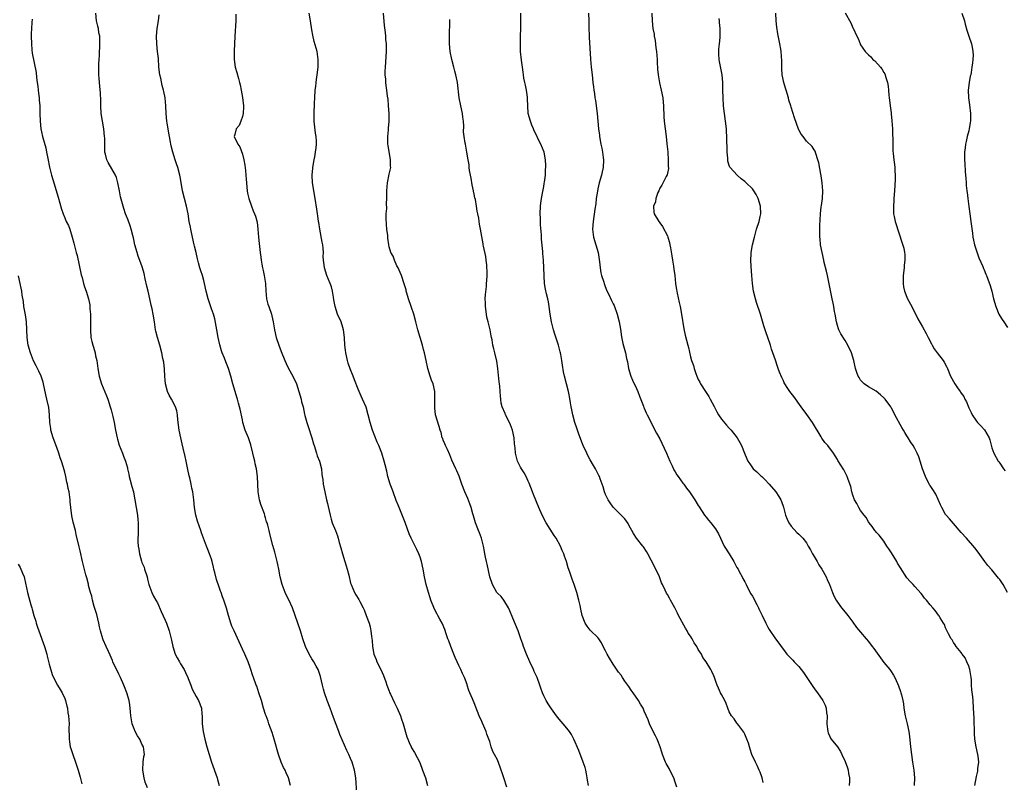
# Model space of a CAD drawing. Units: inches. Extents: x 2562000 to 2565000, y 1512000 to 1515000.
# Drawn here: x 2563257 to 2563512, y 1514172 to 1514369 of the extents above; entities that cross this region are included whole.
import ezdxf

# ---------------------------------------------------------------- set-up
doc = ezdxf.new("R2010")
doc.units = ezdxf.units.IN
doc.header["$MEASUREMENT"] = 0
doc.layers.add('LD25621512_10ft', color=111, linetype='Continuous')

msp = doc.modelspace()

# ---------------------------------------------------------------- linework, layer by layer
at = {"layer": 'LD25621512_10ft'}
for points, elevation in [([(2563260.58, 1514369.42), (2563260.54, 1514368.54), (2563260.41, 1514367), (2563260.35, 1514365.65), (2563260.34, 1514365), (2563260.37, 1514363), (2563260.53, 1514361.47), (2563260.6, 1514360.6), (2563261.59, 1514355.59), (2563261.73, 1514354.27), (2563261.92, 1514353), (2563262.02, 1514352.02), (2563262.17, 1514351), (2563262.23, 1514350.23), (2563262.43, 1514349), (2563262.44, 1514348.44), (2563262.58, 1514347), (2563262.6, 1514345), (2563262.65, 1514343), (2563262.85, 1514341), (2563263, 1514340.25), (2563263.27, 1514339), (2563264.09, 1514336.09), (2563264.33, 1514335), (2563264.64, 1514333.36), (2563265.1, 1514331.1), (2563265.63, 1514329), (2563265.92, 1514327.92), (2563267.31, 1514323.31), (2563268.21, 1514320.21), (2563268.59, 1514319), (2563269, 1514317.93), (2563269.42, 1514317), (2563269.95, 1514315.95), (2563270.32, 1514315), (2563270.98, 1514313), (2563271.37, 1514311.37), (2563271.97, 1514309), (2563272.21, 1514308.21), (2563273.25, 1514303.25), (2563273.5, 1514302.5), (2563273.88, 1514301), (2563274.12, 1514300.12), (2563274.54, 1514299), (2563275.16, 1514297), (2563275.47, 1514295.47), (2563275.53, 1514295), (2563275.55, 1514294.45), (2563275.67, 1514293), (2563275.68, 1514290.32), (2563275.65, 1514289), (2563275.79, 1514287), (2563276.02, 1514285.98), (2563276.28, 1514285), (2563276.47, 1514284.47), (2563276.85, 1514283), (2563277, 1514282.23), (2563277.3, 1514281), (2563277.6, 1514279), (2563277.96, 1514277), (2563278.57, 1514275), (2563279.85, 1514271.85), (2563280.15, 1514271), (2563280.8, 1514269), (2563281, 1514268.27), (2563281.43, 1514266.57), (2563281.77, 1514265), (2563282.16, 1514263), (2563282.58, 1514261), (2563282.66, 1514260.66), (2563283.12, 1514259.12), (2563283.94, 1514257), (2563284.26, 1514256.26), (2563284.73, 1514255), (2563285.26, 1514253.26), (2563285.3, 1514253), (2563285.63, 1514251.63), (2563285.73, 1514251), (2563285.98, 1514250.02), (2563286.37, 1514248.37), (2563286.78, 1514247), (2563287, 1514245.94), (2563287.19, 1514245), (2563287.81, 1514241), (2563287.9, 1514239.9), (2563288, 1514239), (2563287.98, 1514238.02), (2563287.98, 1514235.98), (2563287.92, 1514235), (2563287.95, 1514234.05), (2563288.06, 1514233), (2563288.22, 1514232.22), (2563288.4, 1514231), (2563288.89, 1514229.11), (2563289, 1514228.74), (2563289.53, 1514227.53), (2563289.7, 1514227), (2563290.32, 1514225), (2563290.43, 1514224.43), (2563290.81, 1514223), (2563291, 1514222.34), (2563291.52, 1514221), (2563292.03, 1514220.03), (2563292.59, 1514219), (2563293, 1514218.33), (2563294.01, 1514216.01), (2563295, 1514213.79), (2563295.31, 1514213), (2563296.03, 1514211), (2563296.64, 1514208.64), (2563296.96, 1514207), (2563297.62, 1514205), (2563298.09, 1514204.09), (2563298.68, 1514203), (2563299, 1514202.51), (2563299.89, 1514201), (2563300.27, 1514200.27), (2563300.87, 1514199), (2563301, 1514198.68), (2563301.44, 1514197.43), (2563301.61, 1514197), (2563301.97, 1514195.97), (2563303, 1514194.06), (2563303.6, 1514193), (2563304.37, 1514191), (2563304.51, 1514189.49), (2563304.57, 1514189), (2563304.62, 1514187), (2563304.85, 1514185), (2563305.28, 1514183), (2563305.79, 1514181), (2563306.36, 1514179), (2563307.02, 1514177), (2563308.45, 1514173), (2563308.56, 1514172.56), (2563309.01, 1514171)], 8930), ([(2563327.43, 1514171), (2563326.96, 1514173), (2563326.31, 1514174.31), (2563326.05, 1514175), (2563325.67, 1514175.67), (2563325.05, 1514177), (2563324.32, 1514179), (2563323.23, 1514183), (2563322.7, 1514184.7), (2563321.88, 1514187), (2563321.66, 1514187.66), (2563321.14, 1514189), (2563321, 1514189.4), (2563320.5, 1514191), (2563319.91, 1514193), (2563319.28, 1514195), (2563318.71, 1514196.71), (2563318.6, 1514197), (2563317.89, 1514199), (2563317.65, 1514199.65), (2563317.2, 1514201), (2563317, 1514201.57), (2563316.46, 1514203), (2563315.63, 1514205), (2563315, 1514206.32), (2563312.84, 1514211), (2563312.29, 1514212.29), (2563312.01, 1514213), (2563311.37, 1514215), (2563310.88, 1514216.88), (2563310.22, 1514219), (2563309.88, 1514219.88), (2563309.5, 1514221), (2563309.34, 1514221.34), (2563309, 1514222.37), (2563308.3, 1514224.3), (2563307.88, 1514226.12), (2563307.64, 1514227), (2563307.53, 1514227.53), (2563307.17, 1514229), (2563307, 1514229.57), (2563306.5, 1514231), (2563306.07, 1514232.07), (2563305.68, 1514233), (2563304.92, 1514235), (2563304.45, 1514236.45), (2563304.24, 1514237), (2563303.41, 1514239.41), (2563302.98, 1514240.98), (2563302.63, 1514243), (2563302.41, 1514245), (2563302.17, 1514247), (2563301.94, 1514247.94), (2563301.76, 1514249), (2563301.36, 1514250.64), (2563301.2, 1514251.2), (2563300.84, 1514252.84), (2563300.41, 1514255), (2563300.21, 1514256.21), (2563299.66, 1514258.34), (2563299.45, 1514259.45), (2563299.03, 1514261), (2563298.65, 1514263), (2563298.29, 1514265.71), (2563298.16, 1514267), (2563298.02, 1514268.02), (2563297.7, 1514269), (2563296.64, 1514271), (2563296.06, 1514272.06), (2563295.62, 1514273), (2563295.09, 1514275), (2563295, 1514275.96), (2563294.92, 1514277), (2563294.82, 1514278.82), (2563294.63, 1514280.63), (2563294.43, 1514281.57), (2563294.18, 1514283), (2563293.62, 1514285), (2563293, 1514287), (2563292.62, 1514288.62), (2563292.54, 1514289), (2563292.26, 1514291), (2563291.9, 1514293), (2563291.62, 1514294.38), (2563291.39, 1514295.39), (2563291.07, 1514297), (2563290.58, 1514299), (2563290.25, 1514300.25), (2563289.86, 1514302.14), (2563289.54, 1514303.54), (2563289.17, 1514305), (2563289, 1514305.51), (2563288.06, 1514308.06), (2563287.72, 1514309), (2563287.15, 1514311), (2563286.79, 1514312.79), (2563286.62, 1514313.38), (2563286.24, 1514315), (2563285.94, 1514315.94), (2563285.4, 1514317.4), (2563285, 1514318.41), (2563284.78, 1514319), (2563284.35, 1514320.35), (2563284.1, 1514321), (2563283.78, 1514322.22), (2563283.44, 1514323.44), (2563283.17, 1514325), (2563282.79, 1514327), (2563282.38, 1514328.38), (2563282.13, 1514329), (2563280.26, 1514332.26), (2563279.88, 1514333), (2563279.57, 1514334.43), (2563279.41, 1514335), (2563279.36, 1514335.36), (2563279.35, 1514338.65), (2563279.32, 1514339), (2563279.12, 1514341), (2563278.78, 1514343), (2563278.48, 1514345), (2563278.34, 1514347), (2563278.32, 1514348.32), (2563278.25, 1514350.25), (2563278.1, 1514352.1), (2563277.99, 1514353), (2563277.89, 1514354.11), (2563277.84, 1514355), (2563277.83, 1514357), (2563277.88, 1514357.88), (2563277.91, 1514359), (2563277.97, 1514359.97), (2563278.14, 1514363), (2563278.08, 1514364.08), (2563278.08, 1514365), (2563277.88, 1514365.88), (2563277.72, 1514367), (2563277.56, 1514367.56), (2563277.26, 1514369), (2563277.03, 1514371)], 8940), ([(2563344.62, 1514169), (2563344.36, 1514173), (2563344.03, 1514175), (2563343.42, 1514177), (2563343, 1514178), (2563342.56, 1514179), (2563342.04, 1514180.04), (2563340.23, 1514184.23), (2563339.95, 1514185), (2563338.58, 1514188.58), (2563337.72, 1514191), (2563336.97, 1514193), (2563336.27, 1514195), (2563335.98, 1514195.98), (2563335.76, 1514197), (2563335.24, 1514199.24), (2563334.61, 1514201), (2563334.11, 1514201.89), (2563333.52, 1514203), (2563333, 1514203.8), (2563332.28, 1514205), (2563331.3, 1514207), (2563330.63, 1514209), (2563330.02, 1514211), (2563328.67, 1514215), (2563327.97, 1514217), (2563327.04, 1514219.04), (2563326.36, 1514220.36), (2563326.05, 1514221), (2563325.29, 1514223), (2563324.81, 1514225), (2563324.44, 1514227), (2563324.19, 1514228.19), (2563323.99, 1514229), (2563323.61, 1514230.39), (2563323.38, 1514231.38), (2563322.88, 1514233.12), (2563322.14, 1514236.14), (2563321.91, 1514237), (2563321.58, 1514238.42), (2563321.39, 1514239), (2563321.27, 1514239.27), (2563321, 1514240.32), (2563320.83, 1514240.83), (2563320.79, 1514241), (2563320.71, 1514241.29), (2563319.76, 1514243.76), (2563319.42, 1514245), (2563319.07, 1514247), (2563318.95, 1514249.05), (2563318.87, 1514251), (2563318.62, 1514253), (2563318.3, 1514254.3), (2563318.18, 1514255), (2563317.93, 1514255.93), (2563317.72, 1514257), (2563317.21, 1514259.21), (2563316.58, 1514261), (2563315.75, 1514263), (2563315.12, 1514265), (2563315, 1514265.63), (2563314.39, 1514268.39), (2563314.27, 1514269), (2563314.02, 1514269.98), (2563313.73, 1514271), (2563313.54, 1514271.54), (2563313.13, 1514273), (2563312.52, 1514275), (2563311.97, 1514277), (2563311.36, 1514279), (2563310.69, 1514280.69), (2563310.34, 1514281.66), (2563309.79, 1514283), (2563309.57, 1514283.57), (2563309.12, 1514285.12), (2563308.75, 1514287), (2563308.41, 1514289), (2563307.82, 1514291.82), (2563307.48, 1514293), (2563307, 1514294.44), (2563306.1, 1514297), (2563305.58, 1514299), (2563305.19, 1514301), (2563305, 1514301.77), (2563304.67, 1514303), (2563304.28, 1514304.28), (2563304.02, 1514305), (2563303.66, 1514306.34), (2563303.36, 1514307.36), (2563303.01, 1514309), (2563302.62, 1514310.62), (2563302.55, 1514311), (2563301.79, 1514314.21), (2563301.62, 1514315), (2563301.54, 1514315.54), (2563301.23, 1514317), (2563300.93, 1514319), (2563300.53, 1514321), (2563300, 1514323), (2563299.53, 1514325), (2563299, 1514328.17), (2563298.84, 1514329), (2563298.28, 1514331), (2563297.95, 1514331.95), (2563297.57, 1514333), (2563296.95, 1514335), (2563296.59, 1514336.59), (2563296.51, 1514337), (2563296.43, 1514337.57), (2563296.15, 1514339), (2563295.93, 1514339.93), (2563295.77, 1514341), (2563295.52, 1514342.48), (2563295.42, 1514343), (2563295.23, 1514345), (2563295.19, 1514347), (2563295.04, 1514349), (2563294.65, 1514350.65), (2563294.6, 1514351), (2563294.24, 1514352.24), (2563293.85, 1514354.15), (2563293.66, 1514355), (2563293.41, 1514357), (2563293.24, 1514359.24), (2563293.06, 1514361), (2563292.84, 1514363), (2563292.76, 1514365), (2563292.93, 1514367), (2563293.27, 1514369), (2563293.45, 1514370.55)], 8950), ([(2563313.34, 1514370.66), (2563313.31, 1514369), (2563313.07, 1514365), (2563312.89, 1514361.11), (2563312.86, 1514360.87), (2563312.86, 1514359), (2563313.14, 1514357), (2563313.57, 1514355.57), (2563313.97, 1514354.04), (2563314.28, 1514353), (2563314.42, 1514352.42), (2563314.68, 1514351), (2563315, 1514349.1), (2563315.26, 1514347), (2563315.27, 1514346.73), (2563315.22, 1514345), (2563315, 1514344.18), (2563314.59, 1514343), (2563314.12, 1514341.88), (2563313.41, 1514341), (2563313, 1514339.52), (2563312.88, 1514339), (2563313.83, 1514337), (2563314.37, 1514336.37), (2563315, 1514334.41), (2563315.38, 1514333), (2563315.63, 1514331.63), (2563315.81, 1514330.19), (2563315.9, 1514329), (2563315.95, 1514327.95), (2563316.26, 1514325), (2563316.36, 1514324.36), (2563316.67, 1514323), (2563317.34, 1514321), (2563317.79, 1514319.79), (2563318.16, 1514319), (2563318.38, 1514318.38), (2563318.82, 1514316.83), (2563319.03, 1514315.03), (2563319.18, 1514313), (2563319.35, 1514311.35), (2563319.62, 1514309), (2563319.79, 1514307.79), (2563319.85, 1514307), (2563320.01, 1514305.99), (2563320.21, 1514305), (2563320.37, 1514304.37), (2563320.66, 1514303), (2563320.97, 1514301), (2563321.05, 1514299.05), (2563321.24, 1514297), (2563321.62, 1514295.62), (2563321.81, 1514295), (2563322.51, 1514293), (2563322.63, 1514292.63), (2563322.98, 1514291), (2563323.32, 1514289), (2563323.76, 1514287), (2563324.4, 1514285), (2563325, 1514283.33), (2563325.96, 1514281), (2563326.29, 1514280.29), (2563326.97, 1514278.97), (2563328.07, 1514277), (2563329, 1514275.03), (2563329.63, 1514273), (2563330.17, 1514271), (2563330.33, 1514270.33), (2563330.69, 1514269), (2563331.1, 1514267.1), (2563331.19, 1514266.81), (2563331.64, 1514265), (2563331.98, 1514263.98), (2563333.01, 1514261.01), (2563333.44, 1514259.44), (2563333.55, 1514259), (2563334.17, 1514257), (2563334.39, 1514256.39), (2563334.93, 1514255), (2563335.44, 1514253), (2563335.59, 1514251.59), (2563335.68, 1514251), (2563335.78, 1514250.22), (2563335.91, 1514249), (2563336.31, 1514247), (2563336.79, 1514245), (2563337, 1514244.04), (2563337.21, 1514243.21), (2563337.68, 1514241), (2563337.98, 1514239.98), (2563338.27, 1514239), (2563339.07, 1514237), (2563339.6, 1514235.6), (2563339.79, 1514235), (2563340.05, 1514233.95), (2563340.5, 1514232.5), (2563340.89, 1514231), (2563341.52, 1514229), (2563341.85, 1514227.85), (2563342.13, 1514227), (2563342.51, 1514225.49), (2563343, 1514223.39), (2563343.11, 1514223), (2563343.99, 1514221), (2563344.38, 1514220.38), (2563345.12, 1514219.12), (2563345.36, 1514218.64), (2563346.25, 1514217), (2563346.5, 1514216.5), (2563347.05, 1514215.05), (2563347.78, 1514213), (2563348.05, 1514212.05), (2563348.26, 1514211), (2563348.43, 1514209.57), (2563348.57, 1514208.57), (2563348.71, 1514207), (2563349.05, 1514205), (2563349.62, 1514203.62), (2563349.8, 1514203), (2563350.81, 1514201), (2563351.5, 1514199.5), (2563352.14, 1514197.86), (2563352.41, 1514197), (2563352.52, 1514196.52), (2563353, 1514195.41), (2563353.11, 1514195.11), (2563353.34, 1514194.66), (2563354.38, 1514192.38), (2563355.06, 1514191), (2563355.88, 1514189), (2563356.19, 1514188.19), (2563356.58, 1514187), (2563357.59, 1514183.6), (2563357.79, 1514183), (2563358.12, 1514182.12), (2563358.66, 1514181), (2563358.78, 1514180.78), (2563359.57, 1514179.57), (2563360.92, 1514176.92), (2563361.64, 1514175), (2563362.36, 1514173), (2563362.94, 1514171)], 8960), ([(2563383.42, 1514170.58), (2563382.7, 1514173), (2563382.25, 1514174.25), (2563382.01, 1514175), (2563381.73, 1514175.73), (2563381, 1514177.66), (2563380.26, 1514179), (2563379.84, 1514179.84), (2563379.38, 1514181), (2563379, 1514182.4), (2563378.81, 1514183), (2563378.3, 1514184.3), (2563378.08, 1514185), (2563377.14, 1514187.14), (2563377, 1514187.54), (2563376.3, 1514189), (2563375, 1514192.38), (2563374.73, 1514193), (2563374.58, 1514193.42), (2563373.88, 1514195), (2563373.57, 1514195.57), (2563373.19, 1514197), (2563373.13, 1514197.13), (2563372.47, 1514199), (2563371.99, 1514199.99), (2563371.55, 1514201), (2563371, 1514202.05), (2563370.6, 1514203), (2563370.1, 1514204.1), (2563369.75, 1514205), (2563368.93, 1514207), (2563368.41, 1514208.41), (2563368.17, 1514209), (2563367.7, 1514210.3), (2563367.35, 1514211.35), (2563366.66, 1514213), (2563366.07, 1514214.07), (2563365.62, 1514215), (2563365.39, 1514215.39), (2563364.69, 1514216.69), (2563363.77, 1514219), (2563363.56, 1514219.56), (2563363.15, 1514221), (2563362.6, 1514223), (2563362.16, 1514225), (2563361.81, 1514227), (2563361.38, 1514229), (2563361, 1514230.14), (2563360.68, 1514231), (2563360.11, 1514232.11), (2563359.67, 1514233), (2563359, 1514234.32), (2563358.67, 1514235), (2563358.17, 1514236.17), (2563357.1, 1514239.1), (2563355.91, 1514242.1), (2563355.37, 1514243.37), (2563354.81, 1514244.81), (2563354, 1514247), (2563353.75, 1514247.75), (2563353.27, 1514249), (2563352.68, 1514251), (2563352.4, 1514252.4), (2563351.95, 1514254.05), (2563351.73, 1514255), (2563351.07, 1514257), (2563350.29, 1514259), (2563349.89, 1514259.89), (2563348.65, 1514263), (2563348.06, 1514265), (2563347.59, 1514267), (2563346.99, 1514268.99), (2563346.12, 1514271), (2563345.76, 1514271.76), (2563345.23, 1514273), (2563345, 1514273.63), (2563344.04, 1514276.04), (2563343.68, 1514277), (2563342.9, 1514278.9), (2563342.37, 1514280.37), (2563342.2, 1514281), (2563341.76, 1514283), (2563341.71, 1514283.71), (2563341.54, 1514285), (2563341.44, 1514287), (2563341.18, 1514289), (2563341, 1514289.6), (2563340.53, 1514291), (2563339.65, 1514293), (2563338.99, 1514295), (2563338.7, 1514296.7), (2563338.55, 1514297.45), (2563338.34, 1514299), (2563338.08, 1514300.08), (2563337.73, 1514301), (2563336.89, 1514303), (2563336.26, 1514305), (2563336.2, 1514305.8), (2563336.02, 1514307), (2563335.94, 1514307.94), (2563335.97, 1514309), (2563335.89, 1514310.11), (2563335.78, 1514311), (2563335.64, 1514311.64), (2563335.01, 1514315.01), (2563334.75, 1514316.75), (2563334.72, 1514317), (2563334.48, 1514318.48), (2563334.42, 1514319), (2563334.22, 1514320.22), (2563333.81, 1514323), (2563333.13, 1514327), (2563333.04, 1514329), (2563333.2, 1514330.8), (2563333.23, 1514331), (2563333.56, 1514333), (2563333.72, 1514333.72), (2563333.95, 1514335), (2563334.08, 1514336.08), (2563334.18, 1514337), (2563334.15, 1514337.85), (2563334.08, 1514339), (2563333.93, 1514339.93), (2563333.6, 1514343), (2563333.55, 1514345), (2563333.64, 1514347.64), (2563333.72, 1514349), (2563333.87, 1514351), (2563334, 1514352), (2563334.09, 1514353), (2563334.19, 1514353.81), (2563334.36, 1514355), (2563334.6, 1514357), (2563334.63, 1514359), (2563334.31, 1514361), (2563334.08, 1514361.92), (2563333.6, 1514363.6), (2563333.23, 1514365.23), (2563333, 1514366.61), (2563332.65, 1514369), (2563332.24, 1514371)], 8970), ([(2563404.6, 1514171), (2563404.34, 1514172.34), (2563404.24, 1514173), (2563404.02, 1514173.98), (2563403.85, 1514175), (2563403.7, 1514175.7), (2563403.18, 1514177), (2563402.05, 1514180.05), (2563400.76, 1514183), (2563400.16, 1514184.16), (2563399.67, 1514185), (2563399, 1514185.85), (2563398.03, 1514187), (2563397, 1514188.14), (2563396.32, 1514189), (2563395, 1514190.85), (2563394.16, 1514192.16), (2563393.65, 1514193), (2563393, 1514194.25), (2563392.69, 1514195), (2563392.24, 1514196.24), (2563392, 1514197), (2563391.25, 1514199), (2563390.53, 1514200.53), (2563390.33, 1514201), (2563389.4, 1514203), (2563388.54, 1514205), (2563387.79, 1514207), (2563387.6, 1514207.6), (2563387.1, 1514209), (2563386.35, 1514211), (2563385, 1514214.29), (2563384.24, 1514216.24), (2563383.87, 1514217), (2563382.63, 1514219), (2563381.93, 1514219.93), (2563381, 1514220.82), (2563380.88, 1514221), (2563379.72, 1514223), (2563379.02, 1514225), (2563378.34, 1514228.34), (2563378.16, 1514229), (2563377.89, 1514230.11), (2563377.71, 1514231), (2563377.62, 1514231.62), (2563377.38, 1514233), (2563376.91, 1514235), (2563376.38, 1514236.38), (2563376.1, 1514237), (2563375.31, 1514239), (2563374.82, 1514240.82), (2563374.67, 1514241.33), (2563374.23, 1514243), (2563373.9, 1514243.9), (2563373.33, 1514245.33), (2563372.56, 1514247), (2563371.77, 1514249), (2563371.07, 1514251.07), (2563370.5, 1514252.5), (2563370.21, 1514253), (2563369.19, 1514255.19), (2563368.65, 1514256.65), (2563368.04, 1514257.96), (2563367.6, 1514259), (2563367.43, 1514259.43), (2563367, 1514260.4), (2563366.84, 1514260.84), (2563366.74, 1514261), (2563366.4, 1514262.4), (2563366.18, 1514263), (2563365.95, 1514263.95), (2563365, 1514266.97), (2563364.77, 1514268.77), (2563364.76, 1514269), (2563364.83, 1514271), (2563364.8, 1514273), (2563364.34, 1514275), (2563363.96, 1514275.96), (2563363.6, 1514277), (2563363, 1514279), (2563362.6, 1514281), (2563362.17, 1514283), (2563361.9, 1514283.9), (2563361.6, 1514285), (2563360.98, 1514287), (2563360.41, 1514289), (2563359.92, 1514291), (2563359.37, 1514293), (2563358.76, 1514294.76), (2563358.69, 1514295), (2563358.01, 1514297), (2563357.57, 1514298.43), (2563357.42, 1514299), (2563357.36, 1514299.36), (2563356.87, 1514300.87), (2563356.15, 1514303), (2563355.83, 1514303.83), (2563355.31, 1514305), (2563355, 1514305.57), (2563354.38, 1514307), (2563354.01, 1514308.01), (2563353.45, 1514309), (2563353, 1514310.48), (2563352.88, 1514311), (2563352.67, 1514312.67), (2563352.61, 1514313.39), (2563352.39, 1514315), (2563352.27, 1514316.27), (2563352.2, 1514317.8), (2563352.24, 1514319), (2563352.37, 1514320.37), (2563352.31, 1514321.69), (2563352.4, 1514323), (2563352.4, 1514324.4), (2563352.37, 1514325), (2563352.53, 1514327), (2563353, 1514329.26), (2563353.34, 1514330.66), (2563353.38, 1514331), (2563353.34, 1514331.34), (2563353.35, 1514333), (2563352.69, 1514336.69), (2563352.68, 1514337), (2563352.63, 1514339), (2563352.79, 1514340.79), (2563352.79, 1514341.21), (2563352.98, 1514343), (2563352.99, 1514344.99), (2563352.85, 1514347), (2563352.7, 1514348.7), (2563352.57, 1514349.43), (2563352.39, 1514351), (2563352.21, 1514352.21), (2563352.13, 1514353), (2563352.11, 1514353.89), (2563351.99, 1514355), (2563351.98, 1514355.98), (2563352.01, 1514357), (2563352.25, 1514361), (2563352.27, 1514361.73), (2563352.28, 1514363), (2563352.16, 1514364.16), (2563352.13, 1514365), (2563352.03, 1514365.97), (2563351.76, 1514367.76), (2563351.49, 1514371)], 8980), ([(2563427.42, 1514170.58), (2563427, 1514171.89), (2563426.62, 1514173), (2563425.66, 1514175), (2563425.44, 1514175.44), (2563424.69, 1514176.69), (2563424.54, 1514177), (2563423.74, 1514179), (2563423.59, 1514179.59), (2563423.14, 1514181), (2563422.55, 1514182.55), (2563422.35, 1514183), (2563421.89, 1514183.89), (2563421.29, 1514185), (2563420.34, 1514187), (2563419.98, 1514187.98), (2563419, 1514190.28), (2563418.68, 1514191), (2563418.06, 1514192.06), (2563417.53, 1514193), (2563416.12, 1514195), (2563415.64, 1514195.64), (2563415, 1514196.64), (2563414.01, 1514198.01), (2563413.36, 1514199), (2563413, 1514199.52), (2563412.35, 1514200.35), (2563411, 1514202.38), (2563409.98, 1514203.98), (2563409.43, 1514205), (2563409, 1514205.86), (2563408.39, 1514207), (2563407.93, 1514207.93), (2563407.22, 1514209), (2563407, 1514209.32), (2563405.21, 1514211), (2563405, 1514211.22), (2563404.23, 1514212.23), (2563403.74, 1514213), (2563402.96, 1514215), (2563402.63, 1514216.63), (2563402.39, 1514217.61), (2563402.08, 1514219), (2563401.52, 1514221), (2563400.88, 1514223), (2563400.38, 1514224.38), (2563399.77, 1514226.23), (2563399.35, 1514227.35), (2563398.84, 1514229), (2563398.35, 1514230.35), (2563398.16, 1514231), (2563397.8, 1514231.8), (2563397.32, 1514233), (2563396.19, 1514235), (2563395.7, 1514235.7), (2563393.66, 1514239), (2563392.6, 1514241), (2563391.72, 1514243), (2563390.37, 1514246.37), (2563390.09, 1514247), (2563389.23, 1514249.23), (2563389, 1514249.75), (2563388.43, 1514251), (2563387.94, 1514251.94), (2563387.22, 1514253), (2563387, 1514253.38), (2563386.24, 1514255), (2563385.97, 1514255.97), (2563385.7, 1514257), (2563385.58, 1514258.42), (2563385.46, 1514259.46), (2563385.33, 1514261), (2563384.88, 1514263), (2563384.35, 1514264.35), (2563384.09, 1514265), (2563383.12, 1514267), (2563383, 1514267.31), (2563382.24, 1514269), (2563382.01, 1514270.01), (2563381.85, 1514271), (2563381.78, 1514271.78), (2563381.74, 1514273), (2563381.64, 1514274.36), (2563381.57, 1514275), (2563381.47, 1514275.47), (2563381.07, 1514279), (2563380.82, 1514280.82), (2563380.32, 1514283), (2563380.04, 1514284.04), (2563379.84, 1514285), (2563379.64, 1514286.36), (2563379.5, 1514287), (2563379.39, 1514287.39), (2563379.1, 1514289), (2563378.59, 1514291), (2563378.29, 1514292.29), (2563378.16, 1514293), (2563377.91, 1514295), (2563377.92, 1514295.92), (2563377.86, 1514297), (2563377.88, 1514298.12), (2563378.16, 1514300.16), (2563378.2, 1514301), (2563378.22, 1514301.78), (2563378.32, 1514303), (2563378.32, 1514304.32), (2563378.3, 1514305), (2563378.22, 1514305.78), (2563378.11, 1514307), (2563377.96, 1514307.96), (2563377.38, 1514310.62), (2563377.31, 1514311), (2563377.28, 1514311.28), (2563376.65, 1514315), (2563376.35, 1514316.35), (2563376.25, 1514317), (2563376.17, 1514317.84), (2563375.91, 1514319), (2563375.72, 1514319.72), (2563375.6, 1514321), (2563375.31, 1514322.69), (2563375.17, 1514323.17), (2563375, 1514324.13), (2563374.83, 1514324.83), (2563374.81, 1514325), (2563374.49, 1514326.49), (2563374.21, 1514328.21), (2563373.81, 1514330.19), (2563373.72, 1514331), (2563373.67, 1514331.67), (2563373.4, 1514333), (2563373.08, 1514335), (2563372.71, 1514337), (2563372.68, 1514337.32), (2563372.39, 1514339), (2563372.26, 1514340.26), (2563372.27, 1514341.73), (2563372.19, 1514343), (2563372.05, 1514344.05), (2563371.94, 1514345), (2563371.5, 1514347), (2563371.11, 1514349), (2563370.67, 1514353), (2563370.6, 1514353.4), (2563370.26, 1514355), (2563369.96, 1514355.96), (2563369.72, 1514357), (2563369.18, 1514359), (2563368.79, 1514361), (2563368.6, 1514363), (2563368.58, 1514364.58), (2563368.59, 1514365), (2563368.62, 1514365.38), (2563368.67, 1514368.67), (2563368.71, 1514369.29)], 8990), ([(2563449.75, 1514171.75), (2563449.5, 1514173), (2563449, 1514174.49), (2563448.78, 1514175), (2563448.21, 1514176.21), (2563447.78, 1514177), (2563446.85, 1514179), (2563446.44, 1514180.44), (2563446.23, 1514181), (2563445.98, 1514181.98), (2563445.56, 1514183), (2563445.42, 1514183.42), (2563445, 1514184.25), (2563444.8, 1514184.8), (2563443.44, 1514186.56), (2563443.14, 1514187), (2563443, 1514187.17), (2563442.27, 1514188.27), (2563441.6, 1514189), (2563441, 1514190.08), (2563440.67, 1514191), (2563440.21, 1514192.21), (2563439.87, 1514193), (2563439, 1514194.56), (2563438.78, 1514195), (2563438.23, 1514196.23), (2563437.86, 1514197), (2563437.65, 1514197.65), (2563437.17, 1514199), (2563437, 1514199.42), (2563436.48, 1514200.48), (2563436.2, 1514201), (2563435.02, 1514202.98), (2563434.15, 1514204.15), (2563433.8, 1514205), (2563433, 1514206.25), (2563432.57, 1514207), (2563431.91, 1514207.91), (2563431.37, 1514209), (2563431, 1514209.64), (2563430.4, 1514210.4), (2563430.13, 1514211), (2563429.69, 1514211.69), (2563427.85, 1514215), (2563427.59, 1514215.59), (2563426.92, 1514217), (2563425.82, 1514219), (2563425.51, 1514219.51), (2563425, 1514220.45), (2563424.78, 1514220.78), (2563424.43, 1514221.57), (2563423.72, 1514223), (2563423.5, 1514223.5), (2563422.92, 1514225), (2563421.67, 1514227.67), (2563419.91, 1514231), (2563419.58, 1514231.58), (2563418.81, 1514232.81), (2563418.63, 1514233), (2563416.98, 1514235), (2563416.24, 1514236.24), (2563415, 1514238.42), (2563414.82, 1514238.82), (2563414.01, 1514240.01), (2563413.05, 1514241), (2563411, 1514243.05), (2563410.19, 1514244.19), (2563409.66, 1514245), (2563409, 1514246.35), (2563408.74, 1514247), (2563408.35, 1514248.35), (2563408.13, 1514249), (2563407.59, 1514250.41), (2563407.39, 1514251), (2563407.27, 1514251.27), (2563407, 1514251.74), (2563406.35, 1514253), (2563405.87, 1514253.87), (2563405, 1514255.34), (2563404.43, 1514256.43), (2563404.14, 1514257), (2563403.19, 1514259), (2563403, 1514259.46), (2563402.05, 1514261.95), (2563401.69, 1514263), (2563401.53, 1514263.53), (2563401.01, 1514265), (2563400.5, 1514267), (2563400.27, 1514268.27), (2563400.1, 1514269), (2563399.9, 1514270.1), (2563399.67, 1514271.67), (2563399.42, 1514273), (2563398.92, 1514275), (2563398.36, 1514277), (2563398.11, 1514278.11), (2563397.81, 1514279.81), (2563397.69, 1514281), (2563397.45, 1514282.55), (2563397.36, 1514283), (2563397.28, 1514283.28), (2563396.84, 1514285), (2563395.85, 1514287.85), (2563395.48, 1514289), (2563395.01, 1514291), (2563394.66, 1514293), (2563394.37, 1514295), (2563394.18, 1514296.18), (2563394.01, 1514297), (2563393.71, 1514298.29), (2563393.47, 1514299.47), (2563393.21, 1514301), (2563393.08, 1514302.92), (2563393.06, 1514303.06), (2563393.03, 1514305), (2563392.92, 1514307), (2563392.74, 1514308.74), (2563392.72, 1514309.28), (2563392.44, 1514312.44), (2563392.39, 1514313.61), (2563392.17, 1514316.17), (2563392.14, 1514317), (2563392.14, 1514317.86), (2563392.09, 1514319), (2563392.18, 1514321), (2563392.24, 1514321.76), (2563392.42, 1514323), (2563392.76, 1514324.76), (2563392.82, 1514325.18), (2563393, 1514326.08), (2563393.13, 1514326.87), (2563393.21, 1514327.21), (2563393.41, 1514329), (2563393.46, 1514330.54), (2563393.53, 1514331), (2563393.56, 1514331.56), (2563393.48, 1514333), (2563393.06, 1514335), (2563392.23, 1514337), (2563391.5, 1514338.5), (2563391.16, 1514339.16), (2563390.52, 1514340.52), (2563390.34, 1514341), (2563389.93, 1514341.93), (2563389.53, 1514343), (2563388.99, 1514345), (2563388.84, 1514347), (2563388.82, 1514348.82), (2563388.75, 1514349.25), (2563388.55, 1514351), (2563388.3, 1514352.3), (2563388.1, 1514353), (2563387.85, 1514354.15), (2563387.71, 1514355), (2563387.67, 1514355.66), (2563387.47, 1514357), (2563387.24, 1514358.76), (2563387.01, 1514361), (2563386.97, 1514363), (2563387.08, 1514369), (2563387.08, 1514371)], 9000), ([(2563404.61, 1514371), (2563404.62, 1514369), (2563404.67, 1514367), (2563404.73, 1514365.27), (2563404.78, 1514364.78), (2563405.09, 1514359.09), (2563405.27, 1514357), (2563405.51, 1514355), (2563405.72, 1514353), (2563405.87, 1514351.87), (2563405.95, 1514351), (2563406.12, 1514350.12), (2563406.24, 1514349), (2563406.36, 1514348.36), (2563406.78, 1514345), (2563407.2, 1514341), (2563407.39, 1514339.39), (2563407.44, 1514339), (2563407.78, 1514337), (2563408.01, 1514336.01), (2563408.21, 1514335), (2563408.37, 1514333.63), (2563408.47, 1514333), (2563408.35, 1514331), (2563408.11, 1514329.89), (2563407.91, 1514329), (2563407.36, 1514327), (2563407, 1514325.44), (2563406.89, 1514324.89), (2563406.6, 1514323), (2563406.44, 1514321.56), (2563406.24, 1514320.24), (2563405.79, 1514317), (2563405.65, 1514315), (2563405.86, 1514313), (2563407.05, 1514309), (2563407.41, 1514306.59), (2563407.55, 1514305), (2563407.76, 1514303.76), (2563407.96, 1514303), (2563408.45, 1514301.55), (2563408.71, 1514300.71), (2563409.27, 1514299.27), (2563409.75, 1514298.25), (2563410.53, 1514296.53), (2563411, 1514295.67), (2563411.23, 1514295.23), (2563412.02, 1514293), (2563412.51, 1514291), (2563412.83, 1514289.17), (2563413.13, 1514287.13), (2563413.46, 1514285.46), (2563414.13, 1514283), (2563414.41, 1514281.59), (2563414.65, 1514280.65), (2563414.94, 1514279), (2563415.51, 1514277), (2563415.95, 1514275.95), (2563417, 1514273.74), (2563417.33, 1514273), (2563417.77, 1514271.77), (2563418.81, 1514269.19), (2563418.9, 1514268.9), (2563419, 1514268.69), (2563419.47, 1514267.47), (2563419.74, 1514267), (2563420.54, 1514265.46), (2563421.51, 1514263.51), (2563422.21, 1514262.21), (2563423, 1514260.78), (2563423.59, 1514259.59), (2563424.77, 1514257), (2563425.61, 1514255), (2563426.22, 1514253.78), (2563426.7, 1514252.7), (2563427, 1514252.21), (2563427.45, 1514251.45), (2563427.8, 1514251), (2563429, 1514249.27), (2563429.22, 1514249), (2563429.94, 1514247.94), (2563430.73, 1514247), (2563432.09, 1514245), (2563433, 1514243.52), (2563433.18, 1514243.18), (2563434.6, 1514241), (2563435, 1514240.48), (2563435.67, 1514239.67), (2563436.25, 1514239), (2563437.44, 1514237.44), (2563437.72, 1514237), (2563438.18, 1514236.18), (2563439.72, 1514233), (2563441, 1514230.94), (2563442.18, 1514229), (2563443, 1514227.48), (2563443.28, 1514227), (2563443.61, 1514226.39), (2563444.34, 1514225), (2563444.56, 1514224.56), (2563445, 1514223.75), (2563445.35, 1514223), (2563445.9, 1514221.89), (2563446.62, 1514220.62), (2563447, 1514220), (2563448.12, 1514217.88), (2563448.57, 1514217), (2563448.7, 1514216.7), (2563449.55, 1514215), (2563450.49, 1514213), (2563451, 1514212.01), (2563451.37, 1514211.37), (2563453, 1514208.93), (2563453.84, 1514207.84), (2563454.68, 1514206.68), (2563455, 1514206.19), (2563455.93, 1514205), (2563457.44, 1514203.44), (2563457.81, 1514203), (2563459, 1514201.79), (2563460.22, 1514200.22), (2563462.62, 1514196.62), (2563463.46, 1514195.46), (2563463.81, 1514195), (2563465.23, 1514193), (2563465.81, 1514191.81), (2563466.11, 1514191), (2563466.21, 1514189.79), (2563466.33, 1514189), (2563466.29, 1514187), (2563466.46, 1514185.54), (2563466.48, 1514185), (2563466.59, 1514184.59), (2563467, 1514183.66), (2563467.23, 1514183.23), (2563467.39, 1514183), (2563468.99, 1514180.99), (2563469.77, 1514179.77), (2563470.15, 1514179), (2563471, 1514177.19), (2563471.58, 1514175.58), (2563471.74, 1514175), (2563471.89, 1514174.1), (2563472.12, 1514173), (2563472.11, 1514172.11), (2563472.03, 1514171)], 9010), ([(2563420.98, 1514371), (2563421.01, 1514369), (2563421.23, 1514367), (2563421.53, 1514365.53), (2563421.61, 1514365), (2563421.84, 1514363.84), (2563422.03, 1514361.97), (2563422.16, 1514361), (2563422.31, 1514359), (2563422.34, 1514358.34), (2563422.46, 1514356.46), (2563422.61, 1514355), (2563422.96, 1514352.96), (2563423.39, 1514351), (2563423.77, 1514349), (2563423.91, 1514347.91), (2563424, 1514347), (2563424.09, 1514344.09), (2563424.14, 1514343), (2563424.38, 1514341), (2563424.67, 1514339), (2563424.88, 1514337.12), (2563425.07, 1514335.07), (2563425.1, 1514334.9), (2563425.23, 1514333), (2563425.2, 1514331.2), (2563425.24, 1514331), (2563425.26, 1514330.74), (2563425, 1514329.56), (2563424.92, 1514329.08), (2563424.66, 1514328.66), (2563423.56, 1514326.44), (2563423, 1514325.66), (2563422.74, 1514325), (2563422.5, 1514324.5), (2563421.99, 1514323), (2563421.89, 1514322.11), (2563421.37, 1514321), (2563421.46, 1514319.46), (2563421.58, 1514319), (2563422.78, 1514317), (2563422.89, 1514316.89), (2563423, 1514316.71), (2563423.75, 1514315.75), (2563425, 1514313.31), (2563425.11, 1514313), (2563425.55, 1514311.55), (2563425.65, 1514311), (2563425.76, 1514310.24), (2563426.17, 1514308.17), (2563426.31, 1514307), (2563426.53, 1514305.47), (2563426.7, 1514304.7), (2563426.91, 1514303), (2563427.12, 1514301), (2563427.37, 1514299.37), (2563427.41, 1514299), (2563427.51, 1514298.49), (2563428.06, 1514296.06), (2563428.27, 1514295), (2563428.64, 1514293), (2563429.25, 1514289.25), (2563429.58, 1514287.58), (2563430.26, 1514285), (2563430.44, 1514284.44), (2563431, 1514282.02), (2563431.27, 1514281), (2563431.72, 1514279.72), (2563431.9, 1514279), (2563432.34, 1514277.66), (2563432.59, 1514277), (2563433, 1514276.08), (2563433.38, 1514275.38), (2563433.55, 1514275), (2563434.82, 1514273), (2563435.7, 1514271.71), (2563436.05, 1514271), (2563437.1, 1514269.09), (2563437.76, 1514267.76), (2563438.2, 1514267), (2563439, 1514265.83), (2563440.26, 1514264.27), (2563441, 1514263.52), (2563441.48, 1514263), (2563443.07, 1514261), (2563443.77, 1514259.77), (2563444.18, 1514259), (2563444.94, 1514257.06), (2563445.58, 1514255.58), (2563445.8, 1514255), (2563446.3, 1514254.3), (2563447, 1514253.22), (2563447.18, 1514253), (2563448.18, 1514252.18), (2563449, 1514251.37), (2563449.2, 1514251.2), (2563449.4, 1514251), (2563450.23, 1514250.23), (2563451.37, 1514249), (2563453.03, 1514247), (2563453.82, 1514245.82), (2563454.31, 1514245), (2563454.53, 1514244.53), (2563455.04, 1514243.04), (2563455.59, 1514241), (2563455.96, 1514239.96), (2563456.44, 1514239), (2563457, 1514238.18), (2563458.49, 1514236.49), (2563459, 1514236.05), (2563459.54, 1514235.54), (2563460.01, 1514235), (2563461, 1514233.79), (2563461.46, 1514233), (2563462, 1514232), (2563462.59, 1514231), (2563462.72, 1514230.72), (2563463, 1514230.29), (2563463.72, 1514229), (2563464.15, 1514228.15), (2563464.96, 1514227), (2563466.05, 1514225), (2563466.33, 1514224.33), (2563466.94, 1514223), (2563467.7, 1514221), (2563468.09, 1514220.09), (2563468.65, 1514219), (2563469, 1514218.46), (2563470.07, 1514217), (2563471, 1514215.86), (2563471.69, 1514215), (2563473, 1514213.28), (2563473.94, 1514211.94), (2563475, 1514210.72), (2563476.4, 1514209), (2563477, 1514208.3), (2563478.02, 1514207), (2563478.44, 1514206.44), (2563481, 1514202.88), (2563482.53, 1514201), (2563482.73, 1514200.73), (2563483.55, 1514199.56), (2563483.88, 1514199), (2563484.56, 1514197.44), (2563484.84, 1514196.84), (2563485.35, 1514195.35), (2563485.45, 1514195), (2563485.56, 1514194.44), (2563485.94, 1514193), (2563486.11, 1514192.11), (2563486.23, 1514191), (2563486.57, 1514189), (2563487.07, 1514187), (2563487.51, 1514185), (2563487.68, 1514183.68), (2563487.91, 1514181), (2563488.14, 1514179), (2563488.45, 1514177), (2563488.79, 1514175), (2563488.99, 1514172.99), (2563488.84, 1514171)], 9020), ([(2563504.6, 1514171), (2563505, 1514173.35), (2563505.32, 1514174.68), (2563505.36, 1514175), (2563505.36, 1514175.36), (2563505.56, 1514177), (2563505.45, 1514178.55), (2563505.38, 1514179), (2563504.92, 1514181), (2563504.56, 1514183), (2563504.49, 1514184.5), (2563504.39, 1514188.39), (2563504.27, 1514189.73), (2563504.25, 1514191), (2563504.13, 1514193), (2563504.03, 1514193.97), (2563503.77, 1514195.77), (2563503.7, 1514197), (2563503.68, 1514198.32), (2563503.6, 1514199), (2563503.49, 1514199.49), (2563503.28, 1514201), (2563503, 1514201.92), (2563502.53, 1514203), (2563502.05, 1514204.05), (2563501.26, 1514205), (2563501.17, 1514205.17), (2563501, 1514205.41), (2563499.72, 1514207), (2563499.45, 1514207.45), (2563499, 1514207.99), (2563498.69, 1514208.69), (2563498.43, 1514209), (2563497.76, 1514210.24), (2563497, 1514211.86), (2563496.71, 1514212.71), (2563496.49, 1514213), (2563495.62, 1514214.38), (2563495.24, 1514215), (2563495.13, 1514215.13), (2563494.29, 1514216.29), (2563493.69, 1514217), (2563493, 1514217.79), (2563492.02, 1514219), (2563491.52, 1514219.52), (2563491, 1514220.25), (2563490.67, 1514220.67), (2563489, 1514222.52), (2563488.6, 1514223), (2563487.79, 1514223.79), (2563487, 1514224.78), (2563485.32, 1514227.32), (2563484.57, 1514228.57), (2563484.34, 1514229), (2563483, 1514231.23), (2563482.3, 1514232.3), (2563481.81, 1514233), (2563481, 1514234.24), (2563480.38, 1514235), (2563479.79, 1514235.79), (2563479, 1514236.6), (2563478.84, 1514236.84), (2563478.68, 1514237), (2563478.03, 1514238.03), (2563477.19, 1514239), (2563477, 1514239.27), (2563476.41, 1514240.41), (2563475.9, 1514241), (2563475, 1514242.2), (2563474.55, 1514243), (2563474.04, 1514244.04), (2563473.46, 1514245), (2563473, 1514246.19), (2563472.73, 1514247), (2563472.45, 1514248.45), (2563471.81, 1514250.19), (2563471.56, 1514251), (2563470.7, 1514252.7), (2563469.9, 1514253.9), (2563469.13, 1514255.13), (2563469, 1514255.37), (2563468.39, 1514256.39), (2563468.01, 1514257), (2563466.54, 1514259), (2563465.78, 1514259.78), (2563464.93, 1514260.93), (2563464.75, 1514261.25), (2563462.51, 1514265), (2563461.04, 1514267.04), (2563459.59, 1514269), (2563457.69, 1514271.69), (2563456.71, 1514273), (2563456.2, 1514273.8), (2563455.4, 1514275), (2563455.25, 1514275.25), (2563455, 1514275.79), (2563454.59, 1514276.59), (2563454.01, 1514278.01), (2563453.7, 1514279), (2563453.51, 1514279.51), (2563453, 1514281.12), (2563451.98, 1514283.98), (2563451.66, 1514285), (2563451, 1514286.96), (2563450.47, 1514288.47), (2563449.99, 1514289.99), (2563449.1, 1514293), (2563448.08, 1514296.08), (2563447.8, 1514297), (2563447.32, 1514299), (2563447.02, 1514301), (2563446.84, 1514303), (2563446.66, 1514305.34), (2563446.59, 1514307), (2563446.68, 1514308.68), (2563446.67, 1514309), (2563447.01, 1514310.99), (2563447.5, 1514313), (2563448.09, 1514315), (2563448.71, 1514317), (2563449, 1514318.3), (2563449.14, 1514319), (2563449.11, 1514321), (2563448.52, 1514323), (2563448.01, 1514324.01), (2563447.38, 1514325), (2563447, 1514325.47), (2563445.41, 1514327), (2563445, 1514327.37), (2563444.07, 1514328.07), (2563443.05, 1514329), (2563441.2, 1514331), (2563441.12, 1514331.12), (2563441, 1514331.55), (2563440.62, 1514332.62), (2563440.61, 1514333), (2563440.61, 1514333.39), (2563440.48, 1514335), (2563440.38, 1514339), (2563440.31, 1514340.31), (2563440.25, 1514341), (2563440.03, 1514343), (2563439.75, 1514345), (2563439.54, 1514347), (2563439.41, 1514349), (2563439.34, 1514351), (2563439.33, 1514353), (2563439.21, 1514355), (2563438.47, 1514358.47), (2563438.38, 1514359), (2563438.34, 1514360.34), (2563438.3, 1514361), (2563438.32, 1514361.68), (2563438.5, 1514363), (2563438.67, 1514364.67), (2563438.68, 1514365), (2563438.67, 1514367), (2563438.52, 1514368.52), (2563438.5, 1514369), (2563438.43, 1514369.57)], 9030), ([(2563513.06, 1514221), (2563511.89, 1514223), (2563511.54, 1514223.54), (2563511, 1514224.31), (2563510.71, 1514224.71), (2563509, 1514226.84), (2563507.96, 1514227.97), (2563507.18, 1514229), (2563505.42, 1514231.42), (2563504.56, 1514232.56), (2563502.41, 1514235), (2563501, 1514236.53), (2563499, 1514238.8), (2563498.01, 1514240.01), (2563497.14, 1514241), (2563497, 1514241.2), (2563495.98, 1514243), (2563495.71, 1514243.7), (2563494.43, 1514246.43), (2563493.67, 1514247.67), (2563493, 1514248.66), (2563492.87, 1514248.87), (2563491.79, 1514251), (2563491.05, 1514253), (2563490.44, 1514255), (2563490.09, 1514256.09), (2563489.67, 1514257), (2563489, 1514258.28), (2563488.6, 1514259), (2563487.94, 1514259.94), (2563487.33, 1514261), (2563487, 1514261.53), (2563486.41, 1514262.41), (2563486.08, 1514263), (2563485.67, 1514263.67), (2563483.83, 1514267), (2563483.56, 1514267.56), (2563483, 1514268.66), (2563482.78, 1514269), (2563481.35, 1514271), (2563481, 1514271.39), (2563480.13, 1514272.13), (2563479, 1514273.05), (2563477, 1514274.21), (2563475.96, 1514275), (2563475.46, 1514275.46), (2563475, 1514275.98), (2563474.62, 1514276.62), (2563474.37, 1514277), (2563474.04, 1514277.96), (2563473.71, 1514279), (2563473.26, 1514281), (2563472.64, 1514283), (2563471.73, 1514285), (2563471, 1514286.22), (2563469.92, 1514287.92), (2563469.36, 1514289), (2563469.25, 1514289.25), (2563469, 1514290.06), (2563468.75, 1514291), (2563468.42, 1514293), (2563468.28, 1514293.72), (2563468.06, 1514295), (2563467.89, 1514295.89), (2563467.64, 1514297), (2563466.86, 1514300.86), (2563466.41, 1514303), (2563466.15, 1514304.15), (2563465.58, 1514306.42), (2563465.45, 1514307), (2563465.03, 1514309), (2563464.66, 1514311), (2563464.5, 1514312.5), (2563464.47, 1514313), (2563464.47, 1514313.53), (2563464.44, 1514315), (2563464.46, 1514316.46), (2563464.49, 1514317), (2563464.53, 1514317.47), (2563464.58, 1514319), (2563464.78, 1514320.78), (2563464.85, 1514321.15), (2563465.11, 1514323), (2563465.2, 1514325), (2563465.03, 1514327), (2563464.8, 1514328.8), (2563464.69, 1514329.31), (2563464.21, 1514332.21), (2563463.96, 1514333), (2563463.39, 1514334.61), (2563463.25, 1514335.25), (2563463, 1514335.58), (2563462.45, 1514336.45), (2563461, 1514337.83), (2563460.1, 1514339), (2563459.64, 1514339.64), (2563459, 1514340.75), (2563458.92, 1514340.92), (2563457.85, 1514343.85), (2563457, 1514346.61), (2563456.9, 1514347), (2563456.45, 1514348.45), (2563456.32, 1514349), (2563455.7, 1514351), (2563455.57, 1514351.57), (2563455.11, 1514353), (2563454.71, 1514355), (2563454.62, 1514356.62), (2563454.57, 1514357), (2563454.59, 1514358.59), (2563454.45, 1514361), (2563454.35, 1514361.65), (2563454.11, 1514363), (2563453.91, 1514363.91), (2563453.6, 1514365.6), (2563453.35, 1514367.35), (2563453.17, 1514369), (2563453.07, 1514371)], 9040), ([(2563471, 1514371.01), (2563472.49, 1514368.49), (2563473, 1514367.14), (2563473.05, 1514367.05), (2563474.02, 1514365), (2563474.36, 1514364.36), (2563474.88, 1514363), (2563475, 1514362.8), (2563476.22, 1514361), (2563476.61, 1514360.61), (2563477, 1514360.16), (2563477.61, 1514359.61), (2563478.2, 1514359), (2563478.64, 1514358.64), (2563480.11, 1514357), (2563480.51, 1514356.51), (2563481, 1514355.61), (2563481.23, 1514355.23), (2563481.33, 1514355), (2563481.44, 1514354.56), (2563481.96, 1514353), (2563482.1, 1514352.1), (2563482.22, 1514351), (2563482.31, 1514349.69), (2563482.37, 1514349), (2563482.47, 1514348.47), (2563482.62, 1514347), (2563482.88, 1514345.12), (2563482.92, 1514344.92), (2563483.08, 1514343.08), (2563483.23, 1514341), (2563483.29, 1514339.29), (2563483.34, 1514338.66), (2563483.32, 1514337), (2563483.34, 1514335.34), (2563483.41, 1514334.59), (2563483.6, 1514333), (2563483.78, 1514331.78), (2563483.86, 1514331), (2563483.88, 1514330.12), (2563483.94, 1514329), (2563483.91, 1514327.91), (2563483.73, 1514325), (2563483.59, 1514323), (2563483.58, 1514322.42), (2563483.47, 1514321), (2563483.47, 1514319.47), (2563483.53, 1514319), (2563483.7, 1514318.3), (2563483.94, 1514317), (2563485, 1514313.86), (2563485.71, 1514311.71), (2563486.15, 1514310.15), (2563486.39, 1514309), (2563486.45, 1514308.45), (2563486.46, 1514307), (2563486.29, 1514305.71), (2563486.24, 1514305), (2563486.02, 1514303), (2563485.99, 1514301.99), (2563486, 1514301), (2563486.14, 1514300.14), (2563486.35, 1514299), (2563487.17, 1514297), (2563488.24, 1514295), (2563489.81, 1514291.81), (2563491, 1514289.79), (2563492, 1514288), (2563492.48, 1514287), (2563493.31, 1514285.31), (2563493.48, 1514285), (2563494.07, 1514284.07), (2563494.83, 1514283), (2563496.35, 1514281), (2563496.61, 1514280.61), (2563497.32, 1514279.32), (2563497.47, 1514279), (2563498.29, 1514277), (2563499.35, 1514275), (2563500.08, 1514273.92), (2563500.73, 1514273), (2563500.85, 1514272.85), (2563501, 1514272.6), (2563501.69, 1514271.69), (2563502.01, 1514271), (2563502.37, 1514270.37), (2563503, 1514268.78), (2563503.61, 1514267.61), (2563503.91, 1514267), (2563505, 1514265.29), (2563505.26, 1514265), (2563506.14, 1514264.14), (2563507.05, 1514263.05), (2563508.27, 1514261), (2563508.45, 1514260.45), (2563509, 1514258.43), (2563509.44, 1514257), (2563510.59, 1514255), (2563510.78, 1514254.78), (2563511, 1514254.42), (2563512.01, 1514253), (2563512.45, 1514252.45)], 9050), ([(2563501.24, 1514371), (2563501.88, 1514369), (2563502.09, 1514368.09), (2563502.52, 1514366.52), (2563503.01, 1514365), (2563503.69, 1514363), (2563503.84, 1514362.16), (2563504.08, 1514361), (2563504.1, 1514360.1), (2563504.07, 1514359), (2563503.93, 1514358.07), (2563503.82, 1514357), (2563503.62, 1514355.62), (2563503.5, 1514355), (2563503.39, 1514354.61), (2563503.13, 1514353), (2563502.88, 1514351), (2563502.93, 1514349), (2563503.19, 1514347.19), (2563503.44, 1514345), (2563503.41, 1514343), (2563503.37, 1514342.63), (2563503.1, 1514341), (2563503, 1514340.53), (2563502.58, 1514339), (2563502.28, 1514337.72), (2563502.15, 1514337), (2563502.05, 1514336.05), (2563501.91, 1514335), (2563501.92, 1514333.92), (2563501.9, 1514333), (2563502.01, 1514332.01), (2563502.07, 1514329.93), (2563502.17, 1514329), (2563502.24, 1514328.24), (2563502.31, 1514327), (2563502.36, 1514326.36), (2563502.52, 1514325), (2563502.55, 1514324.55), (2563502.77, 1514323), (2563503, 1514320.93), (2563503.26, 1514319), (2563503.57, 1514317), (2563503.96, 1514314.04), (2563504.07, 1514313), (2563504.18, 1514312.18), (2563504.47, 1514311), (2563505.63, 1514307.63), (2563506.65, 1514305.35), (2563506.84, 1514304.84), (2563507, 1514304.47), (2563507.4, 1514303.4), (2563507.59, 1514303), (2563507.95, 1514302.05), (2563508.49, 1514300.49), (2563508.94, 1514299), (2563509.43, 1514297), (2563509.98, 1514295), (2563510.77, 1514293), (2563511, 1514292.61), (2563511.66, 1514291.66), (2563512.05, 1514291), (2563513, 1514289.6)], 9060), ([(2563290.42, 1514170.42), (2563289.85, 1514171.85), (2563289.54, 1514173), (2563289.2, 1514175), (2563289.31, 1514177), (2563289.52, 1514178.48), (2563289.63, 1514179), (2563289.59, 1514179.59), (2563289.4, 1514181), (2563289, 1514181.74), (2563288.41, 1514183), (2563287.88, 1514183.88), (2563287.28, 1514185), (2563287, 1514185.64), (2563286.5, 1514187), (2563286.15, 1514189), (2563286.07, 1514190.07), (2563285.86, 1514191.86), (2563285.66, 1514193), (2563285.11, 1514195), (2563284.52, 1514196.52), (2563284.35, 1514197), (2563283.43, 1514199), (2563283, 1514199.83), (2563281.48, 1514203), (2563281.35, 1514203.35), (2563281, 1514204.1), (2563280.75, 1514204.75), (2563280.3, 1514205.7), (2563279.78, 1514207), (2563279, 1514208.71), (2563278.88, 1514209), (2563278.29, 1514211), (2563278.05, 1514212.05), (2563277.85, 1514213), (2563277.28, 1514215.28), (2563276.67, 1514217.33), (2563276.22, 1514219), (2563276, 1514220), (2563275.68, 1514221), (2563275.2, 1514222.8), (2563275.14, 1514223.14), (2563274.75, 1514224.75), (2563274.5, 1514225.5), (2563273.58, 1514229), (2563273, 1514231.73), (2563272.79, 1514232.79), (2563271.99, 1514235.99), (2563271.76, 1514237), (2563271.21, 1514239.21), (2563270.83, 1514240.83), (2563270.55, 1514243), (2563270.45, 1514244.45), (2563270.4, 1514245), (2563270.14, 1514247), (2563269.91, 1514247.91), (2563269.72, 1514249), (2563269.56, 1514249.56), (2563269.27, 1514251), (2563269, 1514252.1), (2563268.66, 1514253.34), (2563268.16, 1514255), (2563267.87, 1514255.87), (2563267.53, 1514257), (2563267, 1514258.54), (2563266.06, 1514261), (2563265.45, 1514263), (2563265.41, 1514263.4), (2563265.17, 1514265), (2563265.09, 1514267), (2563264.89, 1514268.89), (2563264.4, 1514271), (2563264.12, 1514272.12), (2563263.52, 1514275), (2563263.41, 1514275.41), (2563262.91, 1514277), (2563262.3, 1514278.3), (2563262, 1514279), (2563261.64, 1514279.64), (2563260.97, 1514280.98), (2563260.15, 1514283), (2563259.58, 1514285), (2563259.28, 1514287), (2563259.08, 1514291.08), (2563258.85, 1514292.85), (2563258.47, 1514295), (2563258.3, 1514296.3), (2563258.02, 1514297.98), (2563257.88, 1514299), (2563257.73, 1514299.73), (2563257.49, 1514301), (2563257.07, 1514302.93)], 8920), ([(2563257, 1514228.27), (2563257.47, 1514227.47), (2563258.06, 1514225.94), (2563258.5, 1514225), (2563258.61, 1514224.61), (2563259.38, 1514221), (2563259.71, 1514219.71), (2563260.25, 1514217.75), (2563260.48, 1514217), (2563260.61, 1514216.61), (2563261.05, 1514215), (2563261.51, 1514213.51), (2563261.64, 1514213), (2563261.96, 1514211.96), (2563262.28, 1514211), (2563263.79, 1514207), (2563264.36, 1514205), (2563264.47, 1514204.47), (2563265, 1514202.42), (2563265.76, 1514199.76), (2563266.11, 1514199), (2563267.16, 1514197), (2563267.81, 1514195.81), (2563268.31, 1514195), (2563269, 1514193.48), (2563269.18, 1514193), (2563269.52, 1514191.52), (2563269.69, 1514191), (2563269.83, 1514189.83), (2563270.01, 1514189), (2563270.04, 1514188.04), (2563270.14, 1514187), (2563270.1, 1514185.9), (2563270.1, 1514185), (2563270.16, 1514184.16), (2563270.13, 1514183), (2563270.29, 1514182.29), (2563270.46, 1514181), (2563270.6, 1514180.6), (2563271.09, 1514179), (2563271.81, 1514177), (2563272.47, 1514175), (2563273, 1514173.19), (2563273.47, 1514171.47)], 8910)]:
    msp.add_lwpolyline(points, dxfattribs=dict(at, elevation=elevation))

doc.saveas('drawing.dxf')
